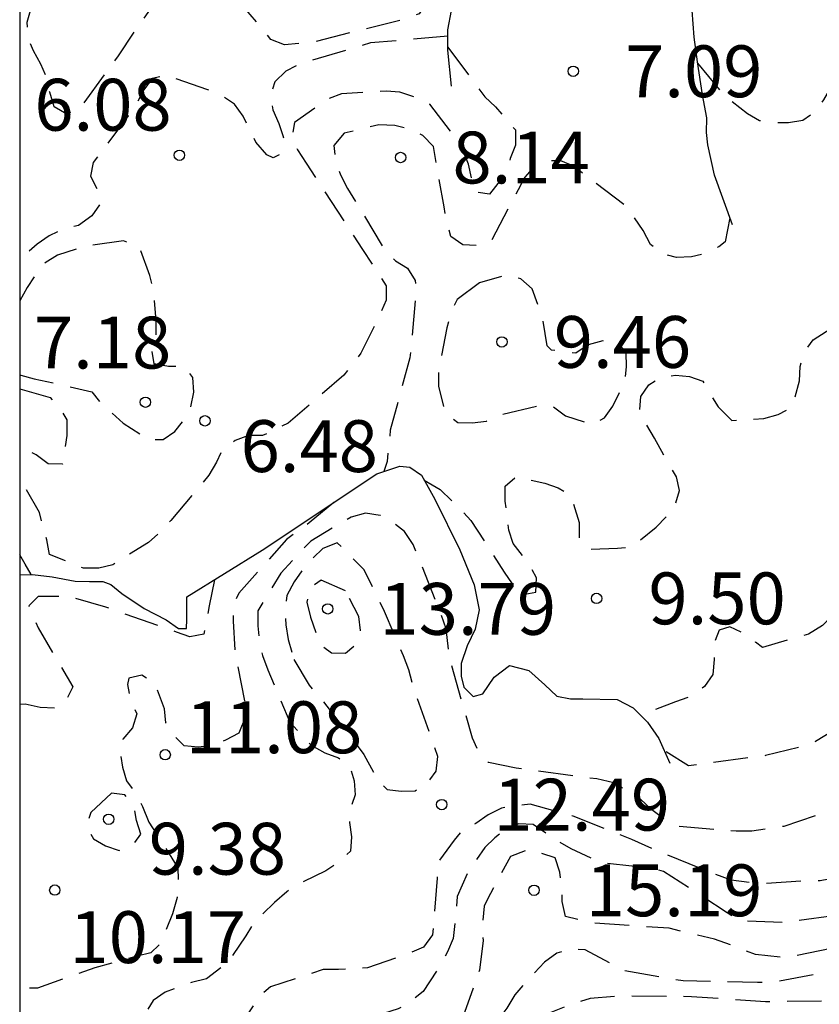
# Model space of a CAD drawing. Units: metres. Extents: x 576094 to 576444, y 4795789 to 4796040.
# Drawn here: x 576094 to 576106, y 4795799 to 4795814 of the extents above; entities that cross this region are included whole.
import ezdxf

# ---------------------------------------------------------------- set-up
doc = ezdxf.new("R2010")
doc.units = ezdxf.units.M
doc.header["$MEASUREMENT"] = 0
doc.linetypes.add('TRAZOS_NORMALES', pattern=[0.75, 0.5, -0.25])
for name, color, linetype in [('010106', 9, 'Continuous'), ('020109', 7, 'Continuous'), ('020194', 31, 'TRAZOS_NORMALES'), ('020195', 30, 'TRAZOS_NORMALES'), ('020204', 9, 'Continuous'), ('020308', 9, 'Continuous')]:
    doc.layers.add(name, color=color, linetype=linetype)
doc.styles.add('ARIAL', font='arial.ttf', dxfattribs={"height": 1})

# ---------------------------------------------------------------- blocks, each defined once
blk = doc.blocks.new('COTAPU')
blk.add_circle((0, 0), 0.075)

msp = doc.modelspace()

# ---------------------------------------------------------------- linework, layer by layer
at = {"layer": '010106'}
msp.add_lwpolyline([(576094.366, 4795790.314), (576444.356, 4795790.307), (576444.362, 4796040.3), (576094.371, 4796040.307)], close=True, dxfattribs=at)
at = {"layer": '020109', "flags": 128}
for points in [[(576100.618, 4795812.589), (576100.564, 4795813.113), (576100.562, 4795813.407), (576100.618, 4795813.683)], [(576100.618, 4795812.589), (576100.564, 4795813.113), (576100.562, 4795813.407), (576100.618, 4795813.683)], [(576104.684, 4795810.581), (576104.424, 4795811.299), (576104.326, 4795811.741), (576104.306, 4795811.919), (576104.312, 4795812.133), (576104.25, 4795812.465), (576104.174, 4795812.943), (576104.126, 4795813.301), (576104.1, 4795813.687)], [(576104.684, 4795810.581), (576104.424, 4795811.299), (576104.326, 4795811.741), (576104.306, 4795811.919), (576104.312, 4795812.133), (576104.25, 4795812.465), (576104.174, 4795812.943), (576104.126, 4795813.301), (576104.1, 4795813.687)], [(576094.366, 4795805.517), (576094.552, 4795805.521), (576094.836, 4795805.487), (576095.17, 4795805.425), (576095.378, 4795805.421), (576095.57, 4795805.421), (576095.686, 4795805.377), (576095.844, 4795805.247), (576096.168, 4795805.027), (576096.488, 4795804.865), (576096.666, 4795804.737), (576096.778, 4795804.739), (576096.784, 4795804.867), (576096.784, 4795805.195), (576097.874, 4795805.875), (576099.534, 4795806.979), (576099.868, 4795807.089), (576100.012, 4795807.075), (576100.184, 4795806.957), (576100.376, 4795806.609), (576100.736, 4795805.877), (576100.942, 4795805.369), (576101.014, 4795805.011), (576100.96, 4795804.727), (576100.844, 4795804.487), (576100.758, 4795804.233), (576100.756, 4795804.047), (576100.792, 4795803.889), (576100.93, 4795803.755), (576101.068, 4795803.795), (576101.234, 4795804.033), (576101.456, 4795804.201), (576101.736, 4795804.133), (576101.968, 4795803.923), (576102.142, 4795803.761), (576102.336, 4795803.721), (576102.518, 4795803.723), (576103.014, 4795803.711), (576103.246, 4795803.589), (576103.454, 4795803.385), (576103.616, 4795803.147), (576103.776, 4795802.791)], [(576094.366, 4795805.517), (576094.552, 4795805.521), (576094.836, 4795805.487), (576095.17, 4795805.425), (576095.378, 4795805.421), (576095.57, 4795805.421), (576095.686, 4795805.377), (576095.844, 4795805.247), (576096.168, 4795805.027), (576096.488, 4795804.865), (576096.666, 4795804.737), (576096.778, 4795804.739), (576096.784, 4795804.867), (576096.784, 4795805.195), (576097.874, 4795805.875), (576099.534, 4795806.979), (576099.868, 4795807.089), (576100.012, 4795807.075), (576100.184, 4795806.957), (576100.376, 4795806.609), (576100.736, 4795805.877), (576100.942, 4795805.369), (576101.014, 4795805.011), (576100.96, 4795804.727), (576100.844, 4795804.487), (576100.758, 4795804.233), (576100.756, 4795804.047), (576100.792, 4795803.889), (576100.93, 4795803.755), (576101.068, 4795803.795), (576101.234, 4795804.033), (576101.456, 4795804.201), (576101.736, 4795804.133), (576101.968, 4795803.923), (576102.142, 4795803.761), (576102.336, 4795803.721), (576102.518, 4795803.723), (576103.014, 4795803.711), (576103.246, 4795803.589), (576103.454, 4795803.385), (576103.616, 4795803.147), (576103.776, 4795802.791)]]:
    msp.add_lwpolyline(points, dxfattribs=at)
at = {"layer": '020194', "flags": 128}
for points, elevation in [([(576147.286, 4795821.461), (576147.077, 4795820.975), (576147.033, 4795820.767), (576147.031, 4795820.537), (576146.98, 4795819.402), (576146.794, 4795819.13), (576146.665, 4795819.087), (576145.649, 4795819.13), (576145.451, 4795819.19), (576145.164, 4795819.297), (576144.874, 4795819.297), (576144.782, 4795819.218), (576144.675, 4795819.038), (576144.479, 4795818.656), (576144.335, 4795818.466), (576144.233, 4795818.266), (576143.889, 4795817.252), (576143.711, 4795816.864), (576143.565, 4795816.68), (576143.419, 4795816.538), (576143.083, 4795816.282), (576142.047, 4795815.76), (576141.033, 4795815.334), (576140.855, 4795815.188), (576140.661, 4795815.1), (576140.004, 4795815.101), (576139.813, 4795815.188), (576139.589, 4795815.786), (576139.479, 4795815.886), (576139.29, 4795815.932), (576139.083, 4795815.892), (576138.949, 4795815.798), (576138.861, 4795815.596), (576138.419, 4795814.62), (576138.175, 4795813.536), (576137.997, 4795812.474), (576137.847, 4795812.084), (576137.515, 4795811.53), (576137.353, 4795811.41), (576137.145, 4795811.332), (576136.937, 4795811.232), (576136.745, 4795811.108), (576136.197, 4795810.73), (576135.747, 4795810.284), (576135.387, 4795809.724), (576134.837, 4795808.7), (576134.685, 4795808.554), (576134.495, 4795808.446), (576134.305, 4795808.37), (576134.075, 4795808.346), (576133.867, 4795808.346), (576133.653, 4795808.368), (576133.451, 4795808.412), (576133.053, 4795808.494), (576132.447, 4795808.512), (576132.251, 4795808.41), (576132.077, 4795808.274), (576131.935, 4795808.114), (576131.809, 4795807.938), (576131.575, 4795807.6), (576131.059, 4795806.982), (576130.901, 4795806.85), (576130.843, 4795806.65), (576130.891, 4795806.444), (576130.913, 4795806.006), (576130.837, 4795805.804), (576130.623, 4795805.82), (576130.461, 4795805.954), (576130.261, 4795805.966), (576130.077, 4795805.886), (576129.947, 4795805.704), (576129.895, 4795805.508), (576129.671, 4795805.188), (576129.453, 4795805.178), (576129.251, 4795805.212), (576129.143, 4795805.404), (576128.981, 4795805.548), (576128.765, 4795805.508), (576128.615, 4795805.366), (576128.517, 4795805.19), (576128.077, 4795804.71), (576127.981, 4795804.654), (576127.335, 4795804.694), (576127.122, 4795804.756), (576126.088, 4795805.146), (576125.904, 4795805.236), (576125.702, 4795805.28), (576125.284, 4795805.316), (576124.226, 4795805.31), (576124.034, 4795805.196), (576123.646, 4795804.962), (576123.236, 4795804.738), (576122.842, 4795804.564), (576122.62, 4795804.516), (576122.38, 4795804.512), (576121.292, 4795804.512), (576120.468, 4795804.542), (576120.278, 4795804.638), (576120.256, 4795804.846), (576120.328, 4795805.044), (576120.346, 4795805.246), (576120.202, 4795805.398), (576119.99, 4795805.4), (576119.848, 4795805.25), (576119.81, 4795805.092), (576119.65, 4795805.078), (576119.518, 4795805.086), (576119.206, 4795805.39), (576119.048, 4795805.56), (576118.754, 4795805.878), (576118.544, 4795805.984), (576118.354, 4795806.058), (576118.144, 4795806.098), (576117.916, 4795806.094), (576117.696, 4795806.012), (576117.488, 4795805.9), (576116.524, 4795805.465), (576116.324, 4795805.387), (576115.342, 4795805.023), (576114.94, 4795804.861), (576114.092, 4795804.647), (576113.871, 4795804.598), (576113.785, 4795804.546), (576113.543, 4795804.39), (576113.45, 4795804.263), (576113.294, 4795803.869), (576112.947, 4795803.284), (576112.779, 4795803.142), (576112.24, 4795803.079), (576111.806, 4795803.157), (576110.718, 4795803.239), (576109.606, 4795803.253), (576109.162, 4795803.197), (576108.528, 4795803.031), (576108.346, 4795802.931), (576107.834, 4795802.547), (576107.708, 4795802.365), (576107.316, 4795801.847), (576107.13, 4795801.717), (576106.18, 4795801.131), (576105.952, 4795801.087), (576105.73, 4795801.085), (576105.072, 4795801.041), (576104.664, 4795801.097), (576104.444, 4795801.177), (576103.662, 4795801.491), (576103.224, 4795801.683), (576102.376, 4795802.021), (576101.752, 4795802.197), (576101.338, 4795802.139), (576101.148, 4795802.041), (576100.968, 4795801.915), (576100.784, 4795801.835), (576100.652, 4795801.677), (576100.408, 4795801.339), (576100.41, 4795801.123), (576100.342, 4795800.303), (576100.212, 4795800.125), (576100.008, 4795800.039), (576099.398, 4795799.827), (576098.98, 4795799.803), (576098.76, 4795799.801), (576097.995, 4795799.553), (576097.842, 4795799.423), (576097.614, 4795799.081), (576097.052, 4795798.379), (576096.75, 4795798.041), (576096.578, 4795797.925), (576096.382, 4795797.883), (576095.962, 4795797.737), (576095.81, 4795797.591), (576095.732, 4795797.397), (576095.681, 4795797.23), (576095.602, 4795797.072), (576095.504, 4795796.831), (576095.316, 4795796.737), (576094.764, 4795796.431), (576094.616, 4795796.271), (576094.49, 4795796.091), (576094.394, 4795795.897), (576094.366, 4795795.687), (576094.416, 4795795.489), (576094.422, 4795795.267), (576094.366, 4795795.086)], 12.64), ([(576143.576, 4795813.437), (576143.229, 4795813.106), (576143.027, 4795813.008), (576142.607, 4795812.892), (576142.373, 4795812.886), (576142.159, 4795812.918), (576141.981, 4795813.018), (576141.829, 4795813.16), (576141.699, 4795813.332), (576141.445, 4795813.674), (576141.306, 4795813.813), (576141.176, 4795813.885), (576141.017, 4795813.914), (576140.843, 4795813.871), (576140.453, 4795813.653), (576140.293, 4795813.451), (576140.029, 4795812.878), (576139.611, 4795811.826), (576139.519, 4795811.414), (576139.509, 4795811.2), (576139.437, 4795811), (576139.315, 4795810.84), (576139.095, 4795810.792), (576137.863, 4795809.991), (576137.387, 4795809.608), (576137.141, 4795809.284), (576136.861, 4795808.982), (576136.741, 4795808.79), (576136.601, 4795808.634), (576136.195, 4795808.14), (576136.087, 4795807.95), (576135.937, 4795807.776), (576135.505, 4795807.294), (576135.343, 4795807.132), (576135.231, 4795806.934), (576135.101, 4795806.768), (576134.935, 4795806.648), (576134.731, 4795806.556), (576134.517, 4795806.508), (576134.103, 4795806.432), (576133.913, 4795806.358), (576133.829, 4795806.17), (576133.771, 4795805.998), (576133.449, 4795805.564), (576133.337, 4795805.48), (576132.873, 4795805.176), (576132.537, 4795804.932), (576132.351, 4795804.812), (576131.947, 4795804.618), (576131.867, 4795804.432), (576131.763, 4795804.246), (576131.547, 4795803.892), (576131.367, 4795803.792), (576131.161, 4795803.822), (576130.979, 4795803.918), (576130.595, 4795804.056), (576130.387, 4795804.038), (576130.209, 4795803.92), (576130.041, 4795803.784), (576129.739, 4795803.472), (576129.441, 4795803.192), (576129.071, 4795803.012), (576128.889, 4795802.922), (576128.763, 4795802.877), (576128.525, 4795802.808), (576128.315, 4795802.786), (576128.123, 4795802.704), (576127.939, 4795802.578), (576127.773, 4795802.432), (576127.629, 4795802.27), (576127.343, 4795801.932), (576127.197, 4795801.758), (576127.041, 4795801.618), (576126.825, 4795801.584), (576126.407, 4795801.566), (576126.185, 4795801.634), (576125.588, 4795801.771), (576125.171, 4795801.796), (576124.96, 4795801.796), (576124.104, 4795801.758), (576123.912, 4795801.696), (576123.708, 4795801.6), (576123.334, 4795801.368), (576123.126, 4795801.269), (576122.55, 4795800.995), (576122.336, 4795800.899), (576122.17, 4795800.873), (576121.074, 4795800.871), (576119.992, 4795800.841), (576118.968, 4795801.001), (576118.756, 4795801.065), (576118.131, 4795801.225), (576117.484, 4795801.313), (576117.328, 4795801.327), (576117.131, 4795801.313), (576116.954, 4795801.328), (576116.852, 4795801.427), (576116.846, 4795801.631), (576116.696, 4795801.767), (576116.478, 4795801.765), (576116.246, 4795801.725), (576115.646, 4795801.617), (576115.444, 4795801.587), (576115.032, 4795801.565), (576114.596, 4795801.525), (576114.38, 4795801.457), (576114, 4795801.275), (576113.82, 4795801.139), (576113.488, 4795800.839), (576113.378, 4795800.663), (576113.12, 4795800.301), (576112.886, 4795800.155), (576112.852, 4795800.155), (576112.444, 4795800.281), (576112.232, 4795800.371), (576112.024, 4795800.417), (576111.804, 4795800.429), (576110.686, 4795800.469), (576110.238, 4795800.533), (576110.038, 4795800.649), (576109.852, 4795800.723), (576109.63, 4795800.743), (576109.224, 4795800.775), (576108.382, 4795800.771), (576108.186, 4795800.731), (576108, 4795800.611), (576107.432, 4795800.259), (576107.276, 4795800.133), (576107.094, 4795800.039), (576106.89, 4795799.971), (576106.278, 4795799.803), (576105.262, 4795799.615), (576105.046, 4795799.615), (576103.968, 4795799.637), (576103.114, 4795799.787), (576102.934, 4795799.883), (576102.55, 4795800.085), (576102.35, 4795800.103), (576102.14, 4795800.037), (576101.964, 4795799.911), (576101.668, 4795799.595), (576101.532, 4795799.437), (576101.416, 4795799.243), (576101.284, 4795799.065), (576101.202, 4795798.879), (576101.202, 4795798.665), (576101.248, 4795798.459), (576101.262, 4795798.243), (576101.122, 4795797.631), (576100.982, 4795797.469), (576100.802, 4795797.343), (576100.652, 4795797.185), (576100.318, 4795796.875), (576100.172, 4795796.729), (576100.046, 4795796.571), (576099.938, 4795796.377), (576099.502, 4795795.631), (576099.322, 4795795.537), (576099.112, 4795795.461), (576098.13, 4795794.989), (576097.918, 4795794.919), (576097.54, 4795794.717), (576097.402, 4795794.567), (576096.982, 4795794.049), (576096.656, 4795793.499), (576096.606, 4795793.295), (576096.57, 4795792.893), (576096.468, 4795792.713), (576096.312, 4795792.587), (576095.46, 4795791.887), (576095.058, 4795791.726), (576094.862, 4795791.673), (576094.366, 4795791.598)], 15.64), ([(576100.563, 4795813.312), (576099.442, 4795813.215), (576098.406, 4795812.905), (576098.218, 4795812.805), (576098.06, 4795812.651), (576097.994, 4795812.443), (576098.028, 4795812.245), (576098.118, 4795812.047), (576098.184, 4795811.847), (576098.127, 4795811.596), (576098.035, 4795811.55), (576097.942, 4795811.596), (576097.786, 4795811.779), (576097.602, 4795812.157), (576097.473, 4795812.329), (576097.295, 4795812.449), (576097.087, 4795812.537), (576096.487, 4795812.749), (576096.283, 4795812.699), (576096.161, 4795812.535), (576096.055, 4795812.335), (576095.935, 4795812.159), (576095.431, 4795811.485), (576095.391, 4795811.285), (576095.491, 4795811.093), (576095.535, 4795810.889), (576095.409, 4795810.711), (576095.215, 4795810.573), (576094.987, 4795810.519), (576094.793, 4795810.421), (576094.621, 4795810.303), (576094.459, 4795810.163), (576094.367, 4795810.026)], 5.64), ([(576100.564, 4795813.154), (576101.098, 4795812.433), (576101.254, 4795812.289), (576101.54, 4795811.957), (576101.54, 4795811.737), (576101.466, 4795811.545), (576101.414, 4795811.343), (576101.168, 4795811.027), (576100.966, 4795811.057), (576100.906, 4795811.255), (576100.864, 4795811.461), (576100.782, 4795811.661), (576100.674, 4795811.843), (576100.3, 4795812.331), (576100.09, 4795812.429), (576099.87, 4795812.505), (576099.67, 4795812.519), (576099.022, 4795812.477), (576098.824, 4795812.401), (576098.342, 4795812.063), (576098.312, 4795811.861), (576098.386, 4795811.669), (576098.51, 4795811.473), (576099.098, 4795810.581), (576099.326, 4795810.227), (576099.672, 4795809.701), (576099.67, 4795809.493), (576099.578, 4795809.277), (576099.304, 4795808.723), (576099.056, 4795808.407), (576098.252, 4795807.709), (576097.88, 4795807.531), (576097.676, 4795807.531), (576097.486, 4795807.459), (576097.304, 4795807.337), (576097.216, 4795807.145), (576097.102, 4795806.957), (576096.968, 4795806.791), (576096.552, 4795806.303), (576096.394, 4795806.129), (576096.228, 4795805.985), (576095.712, 4795805.659), (576095.51, 4795805.611), (576095.292, 4795805.611), (576094.798, 4795805.811), (576094.758, 4795806.023), (576094.652, 4795806.417), (576094.366, 4795806.923)], 6.64), ([(576143.608, 4795812.788), (576143.167, 4795812.285), (576142.763, 4795811.83), (576142.562, 4795811.769), (576142.356, 4795811.769), (576142.14, 4795811.825), (576141.952, 4795811.943), (576141.555, 4795812.099), (576141.355, 4795812.079), (576141.194, 4795811.956), (576141.065, 4795811.784), (576140.808, 4795811.455), (576140.606, 4795811.379), (576140.397, 4795811.327), (576140.21, 4795811.217), (576140.071, 4795811.056), (576140.01, 4795810.859), (576139.818, 4795810.306), (576139.641, 4795810.185), (576139.252, 4795809.985), (576138.296, 4795809.554), (576138.098, 4795809.445), (576137.568, 4795809.036), (576137.296, 4795808.673), (576137.166, 4795808.511), (576136.61, 4795807.807), (576135.86, 4795806.979), (576135.366, 4795806.458), (576135.055, 4795806.171), (576134.202, 4795805.529), (576133.846, 4795805.251), (576133.637, 4795805.146), (576133.455, 4795805.017), (576133.307, 4795804.844), (576133.211, 4795804.666), (576133.126, 4795804.46), (576133.021, 4795804.262), (576132.879, 4795804.093), (576132.721, 4795803.957), (576132.534, 4795803.845), (576132.154, 4795803.683), (576131.758, 4795803.585), (576131.555, 4795803.57), (576131.353, 4795803.587), (576131.261, 4795803.612), (576131.069, 4795803.696), (576130.908, 4795803.836), (576130.711, 4795803.793), (576130.642, 4795803.587), (576130.558, 4795803.399), (576130.433, 4795803.215), (576130.285, 4795803.051), (576130.093, 4795802.921), (576129.252, 4795802.415), (576129.057, 4795802.383), (576128.646, 4795802.436), (576128.431, 4795802.404), (576128.231, 4795802.356), (576128.046, 4795802.273), (576127.88, 4795802.14), (576127.738, 4795801.989), (576127.475, 4795801.659), (576126.808, 4795800.807), (576126.66, 4795800.669), (576126.322, 4795800.452), (576126.108, 4795800.417), (576125.908, 4795800.364), (576125.716, 4795800.273), (576125.319, 4795800.188), (576125.106, 4795800.263), (576124.916, 4795800.372), (576124.76, 4795800.5), (576124.559, 4795800.539), (576124.347, 4795800.512), (576124.142, 4795800.442), (576123.951, 4795800.33), (576123.572, 4795800.131), (576123.229, 4795800.062), (576123.019, 4795800.163), (576122.905, 4795800.345), (576122.757, 4795800.498), (576122.573, 4795800.577), (576122.369, 4795800.566), (576122.183, 4795800.476), (576122.033, 4795800.335), (576121.788, 4795800.014), (576121.629, 4795799.869), (576121.417, 4795799.859), (576121.216, 4795799.871), (576120.993, 4795799.921), (576120.802, 4795799.987), (576120.181, 4795800.128), (576119.963, 4795800.178), (576119.192, 4795800.494), (576118.52, 4795801.003), (576118.187, 4795801.005), (576117.881, 4795800.937), (576117.657, 4795800.573), (576117.263, 4795800.135), (576117.129, 4795800.106), (576116.815, 4795800.201), (576116.611, 4795800.167), (576116.452, 4795800.021), (576116.341, 4795799.846), (576116.121, 4795799.571), (576115.932, 4795799.422), (576115.786, 4795799.339), (576115.596, 4795799.247), (576115.418, 4795799.133), (576115.051, 4795798.963), (576114.833, 4795798.911), (576114.611, 4795798.889), (576114.385, 4795798.889), (576113.324, 4795798.918), (576112.266, 4795799.047), (576112.063, 4795799.116), (576111.08, 4795799.538), (576110.703, 4795799.731), (576110.394, 4795799.98), (576110.038, 4795800.153), (576109.781, 4795800.207), (576109.534, 4795800.187), (576109.331, 4795800.159), (576108.905, 4795800.12), (576108.703, 4795800.158), (576108.504, 4795800.236), (576108.299, 4795800.251), (576108.115, 4795800.16), (576107.969, 4795799.986), (576107.814, 4795799.856), (576107.643, 4795799.749), (576107.265, 4795799.56), (576107.049, 4795799.523), (576106.641, 4795799.411), (576106.423, 4795799.365), (576106.223, 4795799.35), (576105.159, 4795799.334), (576104.091, 4795799.409), (576103.044, 4795799.418), (576102.623, 4795799.382), (576102.416, 4795799.321), (576102.029, 4795799.169), (576101.88, 4795799.018), (576101.699, 4795798.919), (576101.566, 4795798.769), (576101.455, 4795798.602), (576101.422, 4795798.396), (576101.423, 4795798.184), (576101.493, 4795797.778), (576101.521, 4795797.574), (576101.568, 4795797.374), (576101.591, 4795797.17), (576101.554, 4795796.97), (576101.384, 4795796.606), (576101.22, 4795796.483), (576101.03, 4795796.408), (576100.868, 4795796.288), (576100.815, 4795796.092), (576100.857, 4795795.883), (576100.766, 4795795.51), (576100.62, 4795795.354), (576100.498, 4795795.183), (576100.334, 4795794.805), (576100.258, 4795794.604), (576100.142, 4795794.426), (576099.97, 4795794.284), (576099.775, 4795794.216), (576099.581, 4795794.113), (576099.017, 4795793.806), (576098.847, 4795793.698), (576098.69, 4795793.564), (576098.513, 4795793.439), (576098.089, 4795792.939), (576097.999, 4795792.774), (576097.517, 4795791.889), (576097.406, 4795791.746), (576097.168, 4795791.622), (576096.773, 4795791.496), (576096.563, 4795791.464), (576096.353, 4795791.455), (576096.151, 4795791.413), (576095.959, 4795791.325), (576095.536, 4795791.164), (576095.324, 4795791.123), (576094.366, 4795790.908)], 16.64), ([(576104.646, 4795810.686), (576104.578, 4795810.334), (576104.483, 4795810.266), (576104.3, 4795810.165), (576104.09, 4795810.121), (576103.872, 4795810.111), (576103.664, 4795810.161), (576103.494, 4795810.299), (576103.392, 4795810.499), (576103.16, 4795810.841), (576102.554, 4795811.297), (576102.394, 4795811.429), (576102.198, 4795811.507), (576101.998, 4795811.509), (576101.812, 4795811.429), (576101.676, 4795811.273), (576101.582, 4795811.091), (576101.184, 4795810.337), (576100.978, 4795810.283), (576100.778, 4795810.291), (576100.604, 4795810.415), (576100.544, 4795810.641), (576100.51, 4795810.841), (576100.354, 4795811.715), (576100.2, 4795811.877), (576100.02, 4795811.965), (576099.794, 4795812.019), (576099.566, 4795812.031), (576099.062, 4795811.907), (576098.912, 4795811.733), (576098.938, 4795811.499), (576099.01, 4795811.307), (576099.11, 4795811.109), (576099.645, 4795810.226), (576099.807, 4795810.063), (576099.98, 4795809.957), (576100.092, 4795809.777), (576100.1, 4795809.571), (576100.014, 4795808.657), (576099.73, 4795807.609), (576099.684, 4795807.156), (576099.637, 4795807.013)], 7.64), ([(576100.222, 4795806.887), (576100.452, 4795806.749), (576100.744, 4795806.469), (576100.896, 4795806.303), (576101.378, 4795805.553), (576101.496, 4795805.385), (576101.63, 4795805.227), (576101.834, 4795805.263), (576101.846, 4795805.473), (576101.748, 4795805.655), (576101.508, 4795805.971), (576101.448, 4795806.163), (576101.392, 4795806.581), (576101.392, 4795806.801), (576101.55, 4795806.937), (576101.966, 4795806.845), (576102.162, 4795806.775), (576102.342, 4795806.661), (576102.464, 4795806.271), (576102.466, 4795806.051), (576102.602, 4795805.885), (576103.02, 4795805.903), (576103.234, 4795805.923), (576103.576, 4795806.207), (576103.728, 4795806.363), (576103.85, 4795806.523), (576103.914, 4795806.735), (576103.87, 4795806.935), (576103.552, 4795807.493), (576103.434, 4795807.695), (576103.342, 4795807.895), (576103.354, 4795808.099), (576103.47, 4795808.267), (576103.646, 4795808.373), (576103.858, 4795808.407), (576104.06, 4795808.389), (576104.254, 4795808.319), (576104.474, 4795807.947), (576104.671, 4795807.751), (576105.134, 4795807.777), (576105.342, 4795807.837), (576105.548, 4795807.943), (576105.654, 4795808.325), (576105.664, 4795808.531), (576105.728, 4795808.753), (576105.852, 4795808.919), (576106.234, 4795809.161), (576106.436, 4795809.257), (576106.552, 4795809.443), (576106.458, 4795809.877), (576106.4, 4795810.103), (576106.38, 4795810.307), (576106.38, 4795810.523), (576106.56, 4795810.613), (576106.742, 4795810.527), (576106.954, 4795810.157), (576107.032, 4795809.965), (576107.14, 4795809.777), (576107.32, 4795809.655), (576107.486, 4795809.519), (576107.556, 4795809.329), (576107.466, 4795808.915), (576107.501, 4795808.744), (576107.532, 4795808.577), (576107.722, 4795808.509), (576108.154, 4795808.455), (576108.548, 4795808.321), (576108.718, 4795808.207), (576109.818, 4795808.299), (576110.032, 4795808.349), (576110.246, 4795808.431), (576110.573, 4795808.599), (576110.803, 4795808.729), (576111.308, 4795809.013), (576111.943, 4795809.321), (576112.072, 4795809.451), (576112.218, 4795809.656), (576112.303, 4795809.882), (576112.512, 4795810.098), (576113.548, 4795810.318), (576113.976, 4795810.396), (576114.149, 4795810.503), (576114.386, 4795811.234), (576114.408, 4795811.444), (576114.48, 4795811.599), (576114.838, 4795811.778), (576115.046, 4795811.766), (576115.238, 4795811.696), (576115.578, 4795811.418), (576115.718, 4795811.268), (576116.054, 4795810.748), (576116.17, 4795810.568), (576116.322, 4795810.412), (576116.522, 4795810.396), (576116.738, 4795810.456), (576116.94, 4795810.544), (576117.114, 4795810.644), (576117.318, 4795810.648), (576117.52, 4795810.626), (576117.688, 4795810.504), (576117.802, 4795810.336), (576117.878, 4795810.142), (576117.896, 4795809.724)], 8.64), ([(576094.367, 4795808.414), (576094.383, 4795808.407), (576094.577, 4795808.353), (576094.992, 4795808.263), (576095.408, 4795808.165), (576095.54, 4795808.003), (576095.866, 4795807.711), (576096.24, 4795807.473), (576096.442, 4795807.473), (576096.612, 4795807.591), (576096.75, 4795807.763), (576096.844, 4795807.945), (576096.886, 4795808.159), (576096.874, 4795808.373), (576096.74, 4795808.531), (576096.52, 4795808.531), (576096.31, 4795808.569), (576096.278, 4795808.777), (576096.34, 4795808.975), (576096.34, 4795809.191), (576096.306, 4795809.625), (576096.248, 4795809.847), (576096.101, 4795810.257), (576095.868, 4795810.349), (576095.301, 4795810.269), (576094.913, 4795810.143), (576094.737, 4795810.033), (576094.601, 4795809.869), (576094.473, 4795809.677), (576094.367, 4795809.48)], 6.64), ([(576101.02, 4795809.743), (576100.696, 4795809.503), (576100.608, 4795809.305), (576100.546, 4795809.089), (576100.43, 4795808.459), (576100.43, 4795808.249), (576100.528, 4795807.847), (576100.708, 4795807.723), (576100.914, 4795807.715), (576101.12, 4795807.741), (576101.32, 4795807.833), (576101.893, 4795807.967), (576102.09, 4795807.947), (576102.264, 4795807.817), (576102.652, 4795807.697), (576102.832, 4795807.789), (576102.95, 4795807.957), (576103.126, 4795808.327), (576103.15, 4795808.529), (576103.146, 4795808.733), (576103.012, 4795808.891), (576102.808, 4795808.901), (576102.592, 4795808.845), (576102.414, 4795808.723), (576102.063, 4795808.77), (576102.001, 4795808.832), (576101.93, 4795809.259), (576101.782, 4795809.657), (576101.618, 4795809.799), (576101.408, 4795809.853), (576101.02, 4795809.743)], 8.64), ([(576118.348, 4795809.141), (576117.96, 4795808.944), (576117.722, 4795808.668), (576117.653, 4795808.44), (576117.61, 4795808.339), (576117.442, 4795808.214), (576117.296, 4795808.066), (576116.852, 4795807.602), (576116.694, 4795807.434), (576116.41, 4795807.106), (576116.09, 4795806.838), (576115.89, 4795806.85), (576115.668, 4795806.899), (576115.462, 4795806.975), (576115.272, 4795807.075), (576115.056, 4795807.073), (576114.894, 4795806.913), (576114.78, 4795806.739), (576114.63, 4795806.559), (576114.454, 4795806.439), (576114.244, 4795806.341), (576113.404, 4795806.039), (576113.212, 4795805.929), (576112.826, 4795805.747), (576112.636, 4795805.619), (576111.722, 4795804.993), (576111.528, 4795804.919), (576111.314, 4795804.873), (576110.424, 4795804.725), (576109.784, 4795804.785), (576109.58, 4795804.785), (576109.352, 4795804.809), (576108.936, 4795804.837), (576108.708, 4795804.799), (576108.282, 4795804.701), (576108.09, 4795804.605), (576107.526, 4795804.279), (576107.34, 4795804.109), (576106.402, 4795803.419), (576105.882, 4795803.101), (576105.676, 4795803.027), (576105.162, 4795802.899), (576104.044, 4795802.749), (576103.697, 4795802.967)], 10.64), ([(576118.874, 4795808.481), (576118.56, 4795808.146), (576118.402, 4795808.016), (576118.287, 4795807.718), (576118.215, 4795807.617), (576118.1, 4795807.545), (576117.292, 4795807.462), (576117.094, 4795807.42), (576116.89, 4795807.33), (576116.712, 4795807.192), (576116.424, 4795806.86), (576116.378, 4795806.66), (576116.378, 4795806.451), (576116.296, 4795806.259), (576116.084, 4795806.195), (576115.878, 4795806.155), (576115.678, 4795806.067), (576115.526, 4795805.907), (576115.358, 4795805.783), (576115.222, 4795805.629), (576114.874, 4795805.405), (576114.656, 4795805.395), (576114.034, 4795805.363), (576113.848, 4795805.269), (576113.694, 4795805.119), (576113.342, 4795804.901), (576113.178, 4795804.779), (576113.036, 4795804.629), (576112.692, 4795804.351), (576112.498, 4795804.247), (576111.9, 4795804.001), (576111.49, 4795803.935), (576110.388, 4795803.991), (576109.766, 4795804.099), (576109.592, 4795804.245), (576109.396, 4795804.315), (576109.192, 4795804.325), (576108.98, 4795804.313), (576108.768, 4795804.209), (576108.588, 4795804.039), (576108.42, 4795803.845), (576108.068, 4795803.537), (576107.16, 4795802.799), (576106.24, 4795802.157), (576106.052, 4795802.085), (576105.426, 4795801.875), (576104.962, 4795801.803), (576104.736, 4795801.803), (576103.902, 4795801.873), (576103.694, 4795801.981), (576103.516, 4795802.113), (576103.346, 4795802.275), (576102.964, 4795802.503), (576102.72, 4795802.561), (576101.554, 4795802.717), (576101.15, 4795802.799), (576101.004, 4795802.963), (576100.918, 4795803.153), (576100.584, 4795804.327), (576100.538, 4795804.735), (576100.472, 4795804.931), (576100.062, 4795805.955), (576099.936, 4795806.143), (576099.766, 4795806.275), (576099.582, 4795806.377), (576099.372, 4795806.407), (576099.162, 4795806.349), (576098.966, 4795806.239), (576098.578, 4795806.003), (576098.438, 4795805.857), (576098.148, 4795805.539), (576097.812, 4795804.997), (576097.812, 4795804.777), (576097.834, 4795804.551), (576097.878, 4795804.347), (576097.956, 4795804.141), (576098.276, 4795803.381), (576098.584, 4795803.051), (576098.782, 4795802.941), (576098.978, 4795802.869), (576099.15, 4795802.727), (576099.208, 4795802.533), (576099.222, 4795802.331), (576099.158, 4795802.141), (576099.14, 4795801.929), (576099.168, 4795801.721), (576099.152, 4795801.517), (576098.982, 4795801.355), (576098.798, 4795801.233), (576098.438, 4795801.055), (576098.232, 4795800.929), (576098.054, 4795800.771), (576097.756, 4795800.485), (576097.64, 4795800.291), (576097.38, 4795799.907), (576097.07, 4795799.669), (576096.852, 4795799.613), (576096.47, 4795799.473), (576096.298, 4795799.353), (576096.186, 4795799.167), (576096.102, 4795798.963), (576096.068, 4795798.763), (576095.978, 4795798.561), (576095.852, 4795798.399), (576095.442, 4795797.887), (576095.344, 4795797.699), (576095.226, 4795797.283), (576095.062, 4795797.032), (576094.878, 4795796.913), (576094.664, 4795796.855), (576094.366, 4795796.784)], 11.64), ([(576094.367, 4795808.206), (576094.806, 4795808.083), (576094.946, 4795807.935), (576095.046, 4795807.759), (576095.046, 4795807.535), (576094.988, 4795807.117), (576094.776, 4795807.121), (576094.604, 4795807.255), (576094.416, 4795807.341), (576094.366, 4795807.349)], 5.64), ([(576098.911, 4795806.565), (576098.556, 4795806.269), (576098.226, 4795806.025), (576097.538, 4795805.251), (576097.454, 4795805.063), (576097.454, 4795804.845), (576097.478, 4795804.419), (576097.656, 4795803.517), (576097.54, 4795803.225), (576097.346, 4795803.121), (576097.154, 4795803.043), (576096.948, 4795803.019), (576096.748, 4795803.041), (576096.602, 4795803.189), (576096.482, 4795803.371), (576096.464, 4795803.575), (576096.322, 4795803.953), (576096.136, 4795804.061), (576095.945, 4795804.02), (576095.925, 4795803.93), (576095.968, 4795803.699), (576096.062, 4795803.503), (576095.998, 4795803.303), (576095.858, 4795803.139), (576095.822, 4795802.939), (576095.854, 4795802.731), (576095.91, 4795802.533), (576096.044, 4795802.355), (576096.142, 4795802.161), (576096.236, 4795801.933), (576096.339, 4795801.77), (576096.428, 4795801.637), (576096.656, 4795801.273), (576096.664, 4795801.053), (576096.646, 4795800.843), (576096.576, 4795800.609), (576096.41, 4795800.185), (576096.264, 4795800.043), (576096.064, 4795799.995), (576095.454, 4795799.829), (576094.626, 4795799.531), (576094.416, 4795799.531), (576094.366, 4795799.561)], 10.64), ([(576098.336, 4795804.289), (576098.554, 4795803.917), (576098.706, 4795803.753), (576099.346, 4795802.917), (576099.542, 4795802.555), (576099.686, 4795802.409), (576099.888, 4795802.385), (576100.088, 4795802.391), (576100.27, 4795802.501), (576100.394, 4795802.675), (576100.418, 4795802.885), (576100.056, 4795803.919), (576099.998, 4795804.141), (576099.92, 4795804.345), (576099.648, 4795804.987), (576099.352, 4795805.587), (576098.962, 4795805.981), (576098.754, 4795805.897), (576098.598, 4795805.747), (576098.462, 4795805.589), (576098.34, 4795805.413), (576098.232, 4795805.219), (576098.206, 4795805.011), (576098.216, 4795804.793), (576098.25, 4795804.579), (576098.336, 4795804.289)], 12.64), ([(576094.532, 4795805.521), (576094.446, 4795805.669), (576094.366, 4795805.807)], 7.64), ([(576099.08, 4795805.285), (576098.728, 4795805.437), (576098.558, 4795805.319), (576098.522, 4795805.119), (576098.574, 4795804.901), (576098.714, 4795804.513), (576098.878, 4795804.385), (576099.082, 4795804.383), (576099.244, 4795804.515), (576099.298, 4795804.711), (576099.274, 4795804.915), (576099.08, 4795805.285)], 13.64), ([(576114.859, 4795804.577), (576114.436, 4795804.387), (576114.27, 4795804.265), (576114.201, 4795804.1), (576114.143, 4795803.955), (576114.256, 4795803.655), (576114.424, 4795803.545), (576114.58, 4795803.413), (576114.549, 4795803.244), (576114.433, 4795803.171), (576114.316, 4795803.155), (576114.128, 4795803.239), (576113.924, 4795803.239), (576113.73, 4795803.183), (576113.558, 4795803.073), (576113.394, 4795802.931), (576112.64, 4795802.215), (576112.438, 4795802.219), (576111.324, 4795802.323), (576110.902, 4795802.259), (576110.474, 4795802.181), (576110.248, 4795802.185), (576109.126, 4795802.189), (576108.922, 4795802.155), (576108.702, 4795802.079), (576108.342, 4795801.857), (576108.032, 4795801.537), (576107.917, 4795801.458), (576107.728, 4795801.269), (576107.578, 4795801.105), (576107.404, 4795800.965), (576107.208, 4795800.859), (576107.016, 4795800.781), (576106.584, 4795800.645), (576105.438, 4795800.481), (576104.784, 4795800.507), (576104.608, 4795800.621), (576104.222, 4795800.877), (576103.682, 4795801.223), (576103.454, 4795801.277), (576103.226, 4795801.299), (576102.79, 4795801.347), (576102.348, 4795801.548), (576102.171, 4795801.651), (576101.798, 4795801.903), (576101.592, 4795801.913), (576101.406, 4795801.835), (576101.242, 4795801.711), (576101.098, 4795801.571), (576100.864, 4795801.233), (576100.696, 4795800.861), (576100.684, 4795800.655), (576100.638, 4795800.251), (576100.556, 4795800.057), (576100.452, 4795799.861), (576100.206, 4795799.485), (576100.038, 4795799.349), (576099.846, 4795799.233), (576099.632, 4795799.165), (576099.428, 4795799.141), (576098.962, 4795799.071), (576098.756, 4795798.995), (576097.946, 4795798.667), (576097.778, 4795798.479), (576097.644, 4795798.295), (576097.42, 4795797.931), (576097.172, 4795797.545), (576096.382, 4795796.647), (576096.092, 4795796.331), (576095.88, 4795796.341), (576095.698, 4795796.449), (576095.492, 4795796.463), (576095.276, 4795796.411), (576095.114, 4795796.269), (576095.01, 4795796.093), (576094.958, 4795795.885), (576095.036, 4795795.697), (576095.089, 4795795.226), (576095.054, 4795795.071), (576094.95, 4795794.879), (576094.5, 4795793.823), (576094.366, 4795793.582)], 13.64)]:
    msp.add_lwpolyline(points, dxfattribs=dict(at, elevation=elevation))
at = {"layer": '020195', "flags": 128}
for points, elevation in [([(576105.469, 4795819.881), (576105.622, 4795820.298), (576105.552, 4795820.718), (576105.412, 4795820.886), (576105.248, 4795821.036), (576104.659, 4795821.626), (576103.865, 4795822.366), (576103.697, 4795822.484), (576103.517, 4795822.572), (576103.293, 4795822.634), (576102.657, 4795822.73), (576101.761, 4795822.682), (576101.549, 4795822.622), (576101.331, 4795822.602), (576101.139, 4795822.51), (576100.985, 4795822.368), (576100.943, 4795822.152), (576100.943, 4795821.946), (576100.995, 4795821.508), (576101.101, 4795821.332), (576101.239, 4795821.186), (576101.967, 4795820.346), (576102.137, 4795820.188), (576102.415, 4795819.886), (576102.533, 4795819.7), (576102.737, 4795819.318), (576102.719, 4795819.035), (576102.676, 4795818.907), (576102.547, 4795818.68), (576102.434, 4795818.51), (576102.293, 4795818.411), (576102.059, 4795818.346), (576101.653, 4795818.394), (576100.581, 4795818.512), (576099.471, 4795818.469), (576098.359, 4795818.151), (576097.985, 4795817.953), (576097.807, 4795817.797), (576097.667, 4795817.635), (576097.541, 4795817.455), (576097.451, 4795817.251), (576097.417, 4795817.049), (576097.417, 4795816.841), (576097.543, 4795816.451), (576097.691, 4795816.273), (576098.029, 4795816.009), (576098.249, 4795815.945), (576099.253, 4795815.523), (576099.425, 4795815.407), (576099.545, 4795815.237), (576099.411, 4795815.061), (576099.209, 4795814.951), (576098.999, 4795814.919), (576098.779, 4795814.917), (576098.567, 4795814.961), (576098.421, 4795815.127), (576098.245, 4795815.273), (576098.061, 4795815.361), (576097.861, 4795815.365), (576097.773, 4795815.181), (576097.773, 4795814.957), (576097.811, 4795814.131), (576097.921, 4795813.941), (576098.073, 4795813.797), (576098.271, 4795813.721), (576098.479, 4795813.741), (576098.671, 4795813.803), (576098.859, 4795813.895), (576099.472, 4795814.115), (576099.932, 4795814.201), (576100.136, 4795814.185), (576100.256, 4795814.021), (576100.266, 4795813.815), (576100.148, 4795813.639), (576099.958, 4795813.563), (576099.75, 4795813.513), (576098.638, 4795813.233), (576098.201, 4795813.189), (576098.003, 4795813.265), (576097.879, 4795813.423), (576097.611, 4795813.735), (576097.431, 4795813.839), (576097.217, 4795813.877), (576097.049, 4795813.997), (576096.851, 4795814.065), (576096.633, 4795814.019), (576096.461, 4795813.903), (576096.289, 4795813.751), (576096.147, 4795813.557), (576095.789, 4795813.027), (576095.233, 4795812.263), (576095.047, 4795812.183), (576094.865, 4795812.293), (576094.801, 4795812.503), (576094.755, 4795812.721), (576094.673, 4795812.909), (576094.567, 4795813.099), (576094.481, 4795813.291), (576094.475, 4795813.517), (576094.531, 4795813.721), (576094.689, 4795813.865), (576095.011, 4795814.173), (576095.125, 4795814.377), (576095.177, 4795814.581), (576095.151, 4795814.975), (576094.971, 4795815.079), (576094.765, 4795815.039), (576094.621, 4795814.885), (576094.533, 4795814.665), (576094.367, 4795814.336)], 4.64), ([(576104.177, 4795812.924), (576104.558, 4795812.463), (576104.898, 4795812.193), (576105.076, 4795812.095), (576105.28, 4795812.065), (576105.494, 4795812.065), (576105.702, 4795812.099), (576105.874, 4795812.223), (576106.004, 4795812.393), (576106.216, 4795812.759), (576106.294, 4795812.959), (576106.365, 4795813.166)], 9.64), ([(576117.688, 4795809.954), (576117.282, 4795809.766), (576117.112, 4795809.638), (576117.088, 4795809.438), (576117.16, 4795809.25), (576117.262, 4795809.066), (576117.408, 4795808.483), (576117.306, 4795808.31), (576117.106, 4795808.214), (576116.916, 4795808.146), (576116.712, 4795808.1), (576116.492, 4795808.074), (576116.282, 4795808.108), (576116.092, 4795808.176), (576115.866, 4795808.196), (576115.666, 4795808.194), (576115.342, 4795808.392), (576115.062, 4795808.698), (576114.84, 4795808.69), (576114.636, 4795808.634), (576114.307, 4795808.743), (576114.262, 4795808.914), (576114.23, 4795809.536), (576114.142, 4795809.722), (576113.936, 4795809.736), (576113.74, 4795809.658), (576113.522, 4795809.598), (576113.324, 4795809.568), (576113.11, 4795809.568), (576112.491, 4795809.378), (576112.217, 4795808.888), (576112.166, 4795808.767), (576111.968, 4795808.449), (576111.9, 4795808.259), (576111.711, 4795807.467), (576111.711, 4795807.26), (576111.711, 4795806.983), (576111.702, 4795806.795), (576111.586, 4795806.629), (576111.428, 4795806.453), (576110.608, 4795805.745), (576110.386, 4795805.633), (576110.188, 4795805.559), (576109.514, 4795805.397), (576109.314, 4795805.389), (576109.088, 4795805.417), (576108.912, 4795805.525), (576108.724, 4795805.607), (576108.296, 4795805.723), (576107.866, 4795805.753), (576107.422, 4795805.725), (576106.78, 4795805.591), (576106.596, 4795805.455), (576106.46, 4795805.279), (576105.986, 4795804.781), (576105.784, 4795804.659), (576105.119, 4795804.466), (576105.016, 4795804.543), (576104.832, 4795804.675), (576104.642, 4795804.761), (576104.491, 4795804.714), (576104.416, 4795804.523), (576104.416, 4795804.289), (576104.396, 4795804.071), (576104.278, 4795803.897), (576104.082, 4795803.757), (576103.86, 4795803.675), (576103.456, 4795803.525), (576103.345, 4795803.491)], 9.64), ([(576097.184, 4795805.445), (576097.11, 4795805.067), (576097.032, 4795804.659), (576096.828, 4795804.619), (576096.634, 4795804.687), (576095.614, 4795805.047), (576095.085, 4795805.201), (576094.632, 4795805.201), (576094.498, 4795805.067), (576094.632, 4795804.748), (576095.136, 4795803.895), (576095.04, 4795803.707), (576094.882, 4795803.583), (576094.66, 4795803.597), (576094.446, 4795803.645), (576094.366, 4795803.64)], 9.64), ([(576116.116, 4795802.421), (576115.256, 4795802.389), (576115.068, 4795802.313), (576114.898, 4795802.195), (576114.718, 4795802.093), (576114.518, 4795802.051), (576114.09, 4795801.905), (576113.91, 4795801.779), (576113.394, 4795801.389), (576113.056, 4795801.127), (576112.864, 4795801.037), (576112.434, 4795800.937), (576112.24, 4795801.019), (576112.114, 4795801.195), (576112.034, 4795801.397), (576111.746, 4795801.641), (576111.554, 4795801.711), (576111.388, 4795801.837), (576111.202, 4795801.931), (576110.992, 4795801.891), (576110.816, 4795801.781), (576110.648, 4795801.627), (576110.1, 4795801.279), (576109.448, 4795801.095), (576109.224, 4795801.095), (576108.802, 4795801.135), (576108.58, 4795801.141), (576108.374, 4795801.075), (576108.176, 4795800.973), (576107.174, 4795800.517), (576106.124, 4795800.109), (576105.462, 4795799.973), (576105.016, 4795800.019), (576104.828, 4795800.093), (576104.424, 4795800.241), (576103.768, 4795800.399), (576102.67, 4795800.473), (576102.266, 4795800.571), (576102.216, 4795800.787), (576102.216, 4795800.997), (576102.182, 4795801.211), (576102.114, 4795801.417), (576101.83, 4795801.518), (576101.712, 4795801.533), (576101.468, 4795801.439), (576101.135, 4795800.822), (576101.09, 4795800.719), (576101.06, 4795800.429), (576101.072, 4795800.223), (576101.02, 4795799.793), (576100.806, 4795799.181), (576100.64, 4795799.031), (576100.51, 4795798.875), (576100.41, 4795798.675), (576100.342, 4795798.479), (576100.131, 4795798.202), (576099.989, 4795798.092), (576099.76, 4795797.967), (576099.312, 4795797.857), (576098.918, 4795797.673), (576098.25, 4795797.147), (576097.914, 4795796.809), (576097.404, 4795796.349), (576097.22, 4795796.237), (576096.3, 4795795.601), (576096.124, 4795795.431), (576095.846, 4795795.061), (576095.7, 4795794.669), (576095.662, 4795794.237), (576095.634, 4795794.021), (576095.55, 4795793.611), (576095.422, 4795793.439), (576095.232, 4795793.367), (576094.866, 4795793.163), (576094.804, 4795792.963), (576094.708, 4795792.771), (576094.47, 4795792.401), (576094.366, 4795792.337)], 14.64), ([(576095.696, 4795802.357), (576095.398, 4795802.075), (576095.33, 4795801.883), (576095.434, 4795801.695), (576095.608, 4795801.593), (576095.804, 4795801.525), (576096, 4795801.599), (576096.12, 4795801.761), (576096.056, 4795801.961), (576096.018, 4795802.169), (576095.888, 4795802.331), (576095.696, 4795802.357)], 9.64)]:
    msp.add_lwpolyline(points, dxfattribs=dict(at, elevation=elevation))

# ---------------------------------------------------------------- block references
at = {"layer": '020204', "rotation": 359.9987685839998}
for p in [(576102.378, 4795812.805, 7.088), (576102.378, 4795812.805, 7.088), (576096.677, 4795811.589, 6.08), (576096.677, 4795811.589, 6.08), (576099.88, 4795811.557, 8.14), (576099.88, 4795811.557, 8.14), (576101.346, 4795808.887, 9.462), (576101.346, 4795808.887, 9.462), (576096.186, 4795808.015, 7.176), (576096.186, 4795808.015, 7.176), (576097.048, 4795807.745, 6.476), (576097.048, 4795807.745, 6.476), (576102.716, 4795805.175, 9.504), (576102.716, 4795805.175, 9.504), (576098.824, 4795805.023, 13.792), (576098.824, 4795805.023, 13.792), (576096.472, 4795802.911, 11.076), (576096.472, 4795802.911, 11.076), (576100.474, 4795802.189, 12.49), (576100.474, 4795802.189, 12.49), (576095.654, 4795801.977, 9.376), (576095.654, 4795801.977, 9.376), (576094.874, 4795800.953, 10.166), (576094.874, 4795800.953, 10.166), (576101.81, 4795800.949, 15.194), (576101.81, 4795800.949, 15.194)]:
    msp.add_blockref('COTAPU', p, dxfattribs=at)

# ---------------------------------------------------------------- texts
at = {"layer": '020308', "style": 'ARIAL'}
for s, p in [('7.09', (576103.128, 4795812.43)), ('7.09', (576103.128, 4795812.43)), ('6.08', (576094.578, 4795811.946)), ('6.08', (576094.578, 4795811.946)), ('8.14', (576100.63, 4795811.182)), ('8.14', (576100.63, 4795811.182)), ('7.18', (576094.572, 4795808.503)), ('7.18', (576094.572, 4795808.503)), ('9.46', (576102.096, 4795808.512)), ('9.46', (576102.096, 4795808.512)), ('6.48', (576097.563, 4795807.004)), ('6.48', (576097.563, 4795807.004)), ('9.50', (576103.466, 4795804.8)), ('9.50', (576103.466, 4795804.8)), ('13.79', (576099.574, 4795804.648)), ('13.79', (576099.574, 4795804.648)), ('11.08', (576096.769, 4795802.934)), ('11.08', (576096.769, 4795802.934)), ('12.49', (576101.224, 4795801.814)), ('12.49', (576101.224, 4795801.814)), ('9.38', (576096.234, 4795801.176)), ('9.38', (576096.234, 4795801.176)), ('15.19', (576102.56, 4795800.574)), ('15.19', (576102.56, 4795800.574)), ('10.17', (576095.086, 4795799.896)), ('10.17', (576095.086, 4795799.896))]:
    msp.add_text(s, height=0.75, rotation=359.9988, dxfattribs=at).set_placement(p)

doc.saveas('drawing.dxf')
